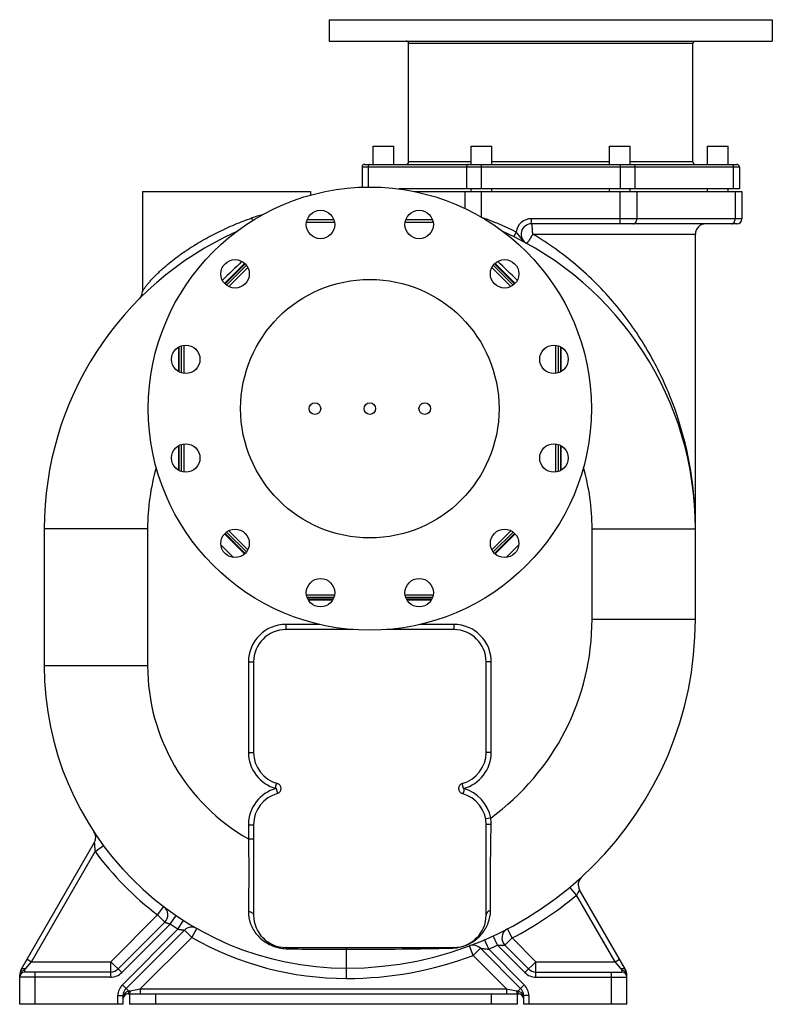
# Model space of a CAD drawing. Units: millimetres. Extents: x -2344 to 1964, y -900 to 1614.
# Drawn here: x -907 to -324, y 23 to 785 of the extents above; entities that cross this region are included whole.
import ezdxf

# ---------------------------------------------------------------- set-up
doc = ezdxf.new("R2010")
doc.units = ezdxf.units.MM
doc.header["$LTSCALE"] = 19.36
doc.layers.get('0').update_dxf_attribs({"linetype": 'CONTINUOUS'})
doc.layers.add('02___PRT_ALL_AXES', color=7, linetype='CONTINUOUS')

msp = doc.modelspace()

# ---------------------------------------------------------------- linework, layer by layer
at = {"color": 7, "linetype": 'CONTINUOUS'}
for p, q in [((-605.8, 675.39), (-605.8, 766.89)), ((-385.8, 675.39), (-385.8, 766.89)), ((-641.8, 671.39), (-641.8, 655.78)), ((-639.8, 673.39), (-351.8, 673.39)), ((-349.8, 671.39), (-349.8, 654.39)), ((-811.8, 652.39), (-811.8, 575.12)), ((-681.8, 652.39), (-681.8, 649.58)), ((-349.8, 654.39), (-613.35, 654.39)), ((-601.46, 652.39), (-347.8, 652.39)), ((-347.8, 652.39), (-347.8, 631.39)), ((-663.59, 630.39), (-684.37, 630.39)), ((-587.23, 630.39), (-608.02, 630.39)), ((-351.8, 627.39), (-510.77, 627.39)), ((-383.8, 321.39), (-383.8, 619.39)), ((-732.7, 596.8), (-748.21, 581.29)), ((-747.88, 580.91), (-732.32, 596.47)), ((-731.34, 595.33), (-746.74, 579.93)), ((-524.87, 579.93), (-540.27, 595.33)), ((-539.28, 596.47), (-523.73, 580.91)), ((-523.4, 581.29), (-538.91, 596.8)), ((-783.8, 532.08), (-783.8, 513.06)), ((-783.3, 512.81), (-783.3, 532.33)), ((-781.8, 532.96), (-781.8, 512.17)), ((-489.8, 512.17), (-489.8, 532.96)), ((-488.3, 532.33), (-488.3, 512.81)), ((-487.8, 513.04), (-487.8, 532.08)), ((-783.8, 455.74), (-783.8, 436.71)), ((-783.3, 436.46), (-783.3, 455.97)), ((-781.8, 456.61), (-781.8, 435.82)), ((-489.8, 435.82), (-489.8, 456.61)), ((-488.3, 455.97), (-488.3, 436.46)), ((-487.8, 436.71), (-487.8, 455.72)), ((-887.8, 391.43), (-887.8, 285.39)), ((-746.74, 388.85), (-731.34, 373.45)), ((-540.27, 373.45), (-524.87, 388.85)), ((-748.21, 387.49), (-732.7, 371.98)), ((-732.32, 372.31), (-747.88, 387.87)), ((-523.73, 387.87), (-539.28, 372.31)), ((-538.91, 371.98), (-523.4, 387.49)), ((-684.37, 338.39), (-663.59, 338.39)), ((-664.22, 336.89), (-683.74, 336.89)), ((-683.49, 336.39), (-664.47, 336.39)), ((-608.02, 338.39), (-587.23, 338.39)), ((-587.87, 336.89), (-607.39, 336.89)), ((-607.15, 336.39), (-588.12, 336.39)), ((-905.73, 50.25), (-849.06, 148.4)), ((-437.88, 50.25), (-473.48, 111.91)), ((-794.45, 86.96), (-830.67, 50.73)), ((-824.46, 35.73), (-779.36, 80.84)), ((-531.26, 69.06), (-512.93, 50.73)), ((-550.26, 66.85), (-519.15, 35.73)), ((-906.8, 23.39), (-906.8, 46.25)), ((-836.33, 48.39), (-902.8, 48.39)), ((-507.28, 48.39), (-440.8, 48.39)), ((-436.8, 23.39), (-436.8, 46.25)), ((-822.8, 31.39), (-520.8, 31.39)), ((-821.8, 31.39), (-821.8, 23.39)), ((-521.8, 31.39), (-521.8, 23.39)), ((-826.8, 23.39), (-906.8, 23.39)), ((-826.8, 23.39), (-826.8, 30.08)), ((-521.8, 23.39), (-821.8, 23.39)), ((-516.8, 30.08), (-516.8, 23.39)), ((-436.8, 23.39), (-516.8, 23.39))]:
    msp.add_line(p, q, dxfattribs=at)
at = {"color": 9, "linetype": 'CONTINUOUS'}
for p, q in [((-385.8, 766.89), (-605.8, 766.89)), ((-641.8, 671.39), (-349.8, 671.39)), ((-637.12, 671.39), (-637.12, 655.87)), ((-557.38, 675.39), (-605.8, 675.39)), ((-560.97, 671.39), (-560.97, 654.39)), ((-549.65, 673.39), (-549.65, 654.39)), ((-450.23, 675.39), (-541.38, 675.39)), ((-441.96, 673.39), (-441.96, 654.39)), ((-385.8, 675.39), (-434.23, 675.39)), ((-430.64, 671.39), (-430.64, 654.39)), ((-354.49, 671.39), (-354.49, 654.39)), ((-562.38, 652.39), (-562.38, 639.35)), ((-549.65, 652.39), (-549.65, 632.66)), ((-441.96, 627.39), (-441.96, 652.39)), ((-429.23, 652.39), (-429.23, 631.39)), ((-353.08, 652.39), (-353.08, 631.39)), ((-663.09, 628.39), (-684.87, 628.39)), ((-586.74, 628.39), (-608.52, 628.39)), ((-545.58, 631), (-545.82, 630.35)), ((-510.77, 627.39), (-510.77, 631.39)), ((-347.8, 631.39), (-510.77, 631.39)), ((-522.65, 621.07), (-524.42, 617.48)), ((-509.77, 619.39), (-383.8, 619.39)), ((-730.27, 593.57), (-744.98, 578.86)), ((-526.63, 578.86), (-541.34, 593.57)), ((-779.8, 533.45), (-779.8, 511.68)), ((-491.8, 511.68), (-491.8, 533.45)), ((-779.8, 457.1), (-779.8, 435.33)), ((-491.8, 435.33), (-491.8, 457.1)), ((-384.3, 408.04), (-384.33, 408.58)), ((-807.8, 391.43), (-887.8, 391.43)), ((-807.8, 391.43), (-807.8, 285.39)), ((-744.98, 389.92), (-730.27, 375.21)), ((-541.34, 375.21), (-526.63, 389.92)), ((-463.8, 391.43), (-383.8, 391.43)), ((-463.8, 321.39), (-463.8, 391.43)), ((-751.03, 379), (-741.2, 369.16)), ((-530.41, 369.16), (-520.58, 379)), ((-684.87, 340.39), (-663.09, 340.39)), ((-608.52, 340.39), (-586.74, 340.39)), ((-463.8, 321.39), (-383.8, 321.39)), ((-700.8, 317.39), (-700.8, 313.39)), ((-674.72, 317.39), (-700.8, 317.39)), ((-570.8, 317.39), (-596.89, 317.39)), ((-570.8, 317.39), (-570.8, 313.39)), ((-807.8, 285.39), (-887.8, 285.39)), ((-729.8, 288.39), (-729.8, 218.39)), ((-729.8, 288.39), (-725.8, 288.39)), ((-541.8, 288.39), (-545.8, 288.39)), ((-541.8, 218.39), (-541.8, 288.39)), ((-729.8, 218.39), (-725.8, 218.39)), ((-541.8, 218.39), (-545.8, 218.39)), ((-563.25, 190.39), (-564.3, 194.25)), ((-708.35, 190.39), (-707.31, 186.53)), ((-729.8, 162.39), (-725.8, 162.39)), ((-542.27, 167.57), (-546.21, 166.86)), ((-848.41, 141.54), (-841.97, 146.29)), ((-729.8, 151.45), (-725.8, 151.45)), ((-897.57, 56.39), (-848.41, 141.54)), ((-475.77, 107.88), (-480.89, 114.02)), ((-446.04, 56.39), (-475.77, 107.88)), ((-836.33, 56.39), (-800.1, 92.62)), ((-800.1, 92.62), (-795.27, 98.99)), ((-800.1, 92.62), (-794.45, 86.96)), ((-790.24, 85.51), (-785.73, 92.12)), ((-790.24, 85.51), (-827.85, 47.91)), ((-784.28, 81.57), (-779.96, 88.31)), ((-827.29, 38.56), (-784.28, 81.57)), ((-779.36, 80.84), (-773.7, 75.18)), ((-773.7, 75.18), (-769.74, 82.13)), ((-536.98, 69.13), (-540.35, 76.39)), ((-525.6, 74.72), (-529.29, 81.81)), ((-773.7, 75.18), (-813.49, 35.39)), ((-555.92, 61.19), (-558.74, 68.68)), ((-543.83, 66.07), (-546.99, 73.42)), ((-536.98, 69.13), (-515.76, 47.91)), ((-531.26, 69.06), (-525.6, 74.72)), ((-525.6, 74.72), (-507.28, 56.39)), ((-653.8, 43.39), (-653.8, 67.39)), ((-555.92, 61.19), (-550.26, 66.85)), ((-530.12, 35.39), (-555.92, 61.19)), ((-543.83, 66.07), (-516.32, 38.56)), ((-902.27, 50.96), (-897.57, 56.39)), ((-901.03, 58.39), (-897.57, 56.39)), ((-897.57, 56.39), (-836.33, 56.39)), ((-827.85, 47.91), (-836.33, 56.39)), ((-836.33, 44.39), (-836.33, 56.39)), ((-507.28, 56.39), (-515.76, 47.91)), ((-507.28, 56.39), (-446.04, 56.39)), ((-507.28, 44.39), (-507.28, 56.39)), ((-446.04, 56.39), (-442.58, 58.39)), ((-441.34, 50.96), (-446.04, 56.39)), ((-902.8, 48.39), (-902.8, 49.63)), ((-894.8, 23.39), (-894.8, 48.39)), ((-448.8, 23.39), (-448.8, 48.39)), ((-440.8, 49.63), (-440.8, 48.39)), ((-836.33, 44.39), (-906.8, 44.39)), ((-822.28, 33.56), (-827.29, 38.56)), ((-516.32, 38.56), (-521.32, 33.56)), ((-507.28, 44.39), (-436.8, 44.39)), ((-821.25, 33.84), (-813.49, 35.39)), ((-813.49, 35.39), (-530.12, 35.39)), ((-813.49, 35.39), (-813.49, 31.39)), ((-801.8, 31.39), (-801.8, 23.39)), ((-541.8, 31.39), (-541.8, 23.39)), ((-530.12, 35.39), (-530.12, 31.39)), ((-530.12, 35.39), (-522.36, 33.84)), ((-830.8, 30.08), (-826.8, 30.08)), ((-830.8, 23.39), (-830.8, 30.08)), ((-512.8, 30.08), (-516.8, 30.08)), ((-512.8, 30.08), (-512.8, 23.39))]:
    msp.add_line(p, q, dxfattribs=at)
at = {"color": 7, "linetype": 'CONTINUOUS'}
msp.add_circle((-635.8, 484.39), 100, dxfattribs=at)
for centre, radius, start, end in [((-607.8, 766.89), 2, 0, 90), ((-383.8, 766.89), 2, 123.74978, 180), ((-639.8, 671.39), 2, 90, 180), ((-607.8, 675.39), 2, 270, 360), ((-383.8, 675.39), 2, 180, 270), ((-351.8, 671.39), 2, 0, 90), ((-510.77, 619.39), 8, 90, 241.25627), ((-375.8, 619.39), 8, 90, 180), ((-351.8, 631.39), 4, 270, 360), ((-635.8, 391.43), 252, 114.22897, 180), ((-635.8, 391.43), 252, 0, 65.77103), ((-819.8, 575.12), 8, 315.04743, 360), ((-653.8, 321.39), 270, 270, 360), ((-653.8, 285.39), 234, 180, 270), ((-855.99, 152.4), 8, 330.00105, 33.33652), ((-466.55, 115.91), 8, 132.34326, 210), ((-800.1, 92.62), 8, 315.00017, 52.80411), ((-773.7, 75.18), 8, 60.30102, 135), ((-525.6, 74.72), 8, 117.46177, 225), ((-555.92, 61.19), 8, 45.00067, 110.61705), ((-898.8, 46.25), 8, 149.99885, 180), ((-902.8, 44.39), 4, 90, 180), ((-836.33, 56.39), 8, 270, 315), ((-507.28, 56.39), 8, 225, 270), ((-440.8, 44.39), 4, 0, 90), ((-444.8, 46.25), 8, 0, 30), ((-818.8, 30.08), 8, 135, 180), ((-822.8, 27.39), 4, 90, 168.75007), ((-520.8, 27.39), 4, 11.25, 90), ((-524.8, 30.08), 8, 0, 45)]:
    msp.add_arc(centre, radius, start, end, dxfattribs=at)
at = {"color": 9, "linetype": 'CONTINUOUS'}
for centre, radius, start, end in [((-699.63, 554.65), 82.07, 103.51172, 109.58043), ((-575.18, 552.39), 84, 69.36254, 71.59688), ((-635.8, 391.43), 256, 63.76857, 69.36254), ((-510.77, 619.39), 12, 90, 171.98203), ((-502.84, 627.77), 19.68, 216.84456, 218.10669), ((-509.46, 621.79), 10.74, 238.36578, 241.25339), ((2408.88, -2684.12), 4545.04, 133.76207, 134.02732), ((-3546.45, -2544.82), 4351.73, 45.96685, 46.2427), ((-659.19, 391.8), 275.37, 3.49286, 21.95242), ((-635.8, 391.43), 172, 164.00032, 180), ((-635.8, 391.43), 172, 0, 15.99966), ((-662.42, 391.43), 278.61, 0.00056, 3.41948), ((-653.8, 321.39), 190, 305.94569, 360), ((-700.8, 288.39), 29, 90, 180), ((-570.8, 288.39), 29, 0, 90), ((-653.8, 285.39), 154, 180, 240.42868), ((-700.8, 218.39), 29, 180, 254.90981), ((-570.8, 218.39), 29, 285.09019, 360), ((-700.8, 162.39), 29, 105.09019, 180), ((-570.8, 162.39), 29, 10.2914, 74.90981), ((-569.64, 163.16), 27.72, 358.76119, 9.14832), ((-653.8, 285.39), 242, 216.47233, 232.80437), ((-653.8, 321.39), 278, 297.46177, 309.82286), ((-653.8, 285.39), 242, 235.68316, 237.37467), ((-653.8, 285.39), 242, 240.30102, 270), ((-653.8, 321.39), 278, 293.30365, 294.84826), ((-699.03, 99.33), 32.98, 262.88739, 266.82584), ((-699.02, 99.5), 33.15, 266.82374, 269.09434), ((-653.8, 321.39), 278, 270, 290.61582), ((-573.37, 99.77), 32.93, 271.06675, 275.54395), ((-573.36, 99.61), 32.77, 275.545, 278.49435), ((-836.33, 56.39), 12, 270, 315), ((-507.28, 56.39), 12, 225, 270), ((-818.8, 30.08), 12, 135, 180), ((-524.8, 30.08), 12, 0, 45), ((-821.37, 28.24), 5.45, 150.81524, 160.28558), ((-821.49, 28.3), 5.3, 138.77337, 150.73496), ((-821.46, 28.27), 5.36, 132.04313, 138.78139), ((-821.47, 28.29), 5.33, 98.76751, 132.05624), ((-522.14, 28.29), 5.33, 50.52306, 81.22533), ((-522.14, 28.29), 5.33, 19.62052, 50.52175), ((-815.67, 27.51), 11.13, 166.64149, 170.00552), ((-828.75, 29.51), 2.32, 340.38463, 345.88371), ((-828.78, 29.52), 2.35, 345.88758, 351.33872), ((-514.82, 29.52), 2.35, 188.67021, 194.11598), ((-527.94, 27.51), 11.13, 9.99444, 13.35898), ((-514.85, 29.51), 2.32, 194.11985, 199.61335)]:
    msp.add_arc(centre, radius, start, end, dxfattribs=at)
for points, knots in [([(-635.7, 673.39), (-635.89, 673.39), (-636.29, 673.27), (-636.75, 672.8), (-637.05, 672.15), (-637.12, 671.65), (-637.12, 671.39)], [0, 0, 0, 0, 0.209467, 0.444656, 0.71203, 1, 1, 1, 1]), ([(-559.55, 673.39), (-559.74, 673.39), (-560.14, 673.27), (-560.6, 672.8), (-560.9, 672.15), (-560.97, 671.65), (-560.97, 671.39)], [0, 0, 0, 0, 0.209467, 0.444656, 0.71203, 1, 1, 1, 1]), ([(-432.06, 673.39), (-431.87, 673.39), (-431.47, 673.27), (-431.01, 672.8), (-430.71, 672.15), (-430.64, 671.65), (-430.64, 671.39)], [0, 0, 0, 0, 0.209467, 0.444656, 0.71203, 1, 1, 1, 1]), ([(-355.9, 673.39), (-355.72, 673.39), (-355.32, 673.27), (-354.85, 672.8), (-354.56, 672.15), (-354.49, 671.65), (-354.49, 671.39)], [0, 0, 0, 0, 0.209467, 0.444656, 0.71203, 1, 1, 1, 1]), ([(-811.8, 575.12), (-811.8, 575.12), (-811.79, 575.15), (-811.77, 575.17), (-811.74, 575.23), (-811.69, 575.3), (-811.63, 575.4), (-811.52, 575.56), (-811.37, 575.8), (-811.15, 576.13), (-810.9, 576.5), (-810.61, 576.92), (-810.19, 577.52), (-809.6, 578.33), (-808.84, 579.35), (-808.01, 580.4), (-807.13, 581.48), (-806.19, 582.58), (-804.88, 584.08), (-803.15, 585.96), (-800.96, 588.19), (-798.65, 590.41), (-796.25, 592.61), (-792.92, 595.53), (-788.58, 599.08), (-783.13, 603.17), (-777.47, 607.1), (-771.62, 610.86), (-765.61, 614.45), (-759.45, 617.85), (-751.06, 622.14), (-740.34, 627.01), (-731.56, 630.41), (-727.13, 631.98)], [0, 0, 0, 0, 0.000127, 0.000507, 0.001133, 0.001996, 0.003085, 0.004385, 0.007561, 0.011405, 0.015805, 0.020667, 0.025913, 0.037313, 0.049639, 0.062653, 0.076197, 0.090164, 0.104476, 0.133923, 0.164224, 0.195183, 0.226665, 0.258575, 0.323407, 0.389281, 0.455936, 0.523184, 0.590882, 0.658908, 0.727154, 0.86385, 1, 1, 1, 1]), ([(-726.38, 629.98), (-726.45, 630.14), (-726.72, 630.8), (-726.96, 631.47), (-727.13, 631.98)], [0, 0, 0, 0, 0.241944, 1, 1, 1, 1]), ([(-509.77, 619.39), (-509.77, 620.41), (-509.82, 622.3), (-509.98, 624.52), (-510.19, 625.96), (-510.34, 626.63), (-510.47, 627.03), (-510.57, 627.24), (-510.69, 627.39), (-510.77, 627.39)], [0, 0, 0, 0, 0.374672, 0.693314, 0.816434, 0.909311, 0.943579, 0.969652, 1, 1, 1, 1]), ([(-432.06, 627.39), (-431.68, 627.39), (-430.88, 627.63), (-429.96, 628.57), (-429.36, 629.88), (-429.23, 630.88), (-429.23, 631.39)], [0, 0, 0, 0, 0.209467, 0.444656, 0.71203, 1, 1, 1, 1]), ([(-355.9, 627.39), (-355.53, 627.39), (-354.73, 627.63), (-353.8, 628.57), (-353.21, 629.88), (-353.08, 630.88), (-353.08, 631.39)], [0, 0, 0, 0, 0.209467, 0.444656, 0.71203, 1, 1, 1, 1]), ([(-518.59, 615.96), (-518.91, 616.39), (-519.52, 617.27), (-520.42, 618.6), (-521.44, 619.9), (-522.23, 620.69), (-522.65, 621.07)], [0, 0, 0, 0, 0.244043, 0.489019, 0.739782, 1, 1, 1, 1]), ([(-509.77, 619.39), (-510.36, 618.5), (-511.24, 616.7), (-512.51, 614.73), (-513.36, 613.58), (-513.75, 613.08), (-513.98, 612.8), (-514.18, 612.58), (-514.34, 612.43), (-514.49, 612.35), (-514.58, 612.36), (-514.62, 612.38)], [0, 0, 0, 0, 0.37116, 0.691268, 0.81564, 0.866582, 0.909248, 0.943178, 0.968508, 0.986236, 1, 1, 1, 1]), ([(-403.79, 494.75), (-408.69, 506.88), (-420.51, 530.93), (-439.88, 558.71), (-458.45, 579.45), (-479.41, 599.21), (-497.2, 612), (-509.77, 619.39)], [0, 0, 0, 0, 0.23587, 0.481072, 0.607822, 0.737177, 1, 1, 1, 1]), ([(-518.59, 615.96), (-518.54, 615.51), (-518.3, 614.66), (-517.66, 614.02), (-517.3, 613.82)], [0, 0, 0, 0, 0.527471, 1, 1, 1, 1]), ([(-515.09, 612.65), (-515.72, 613.04), (-516.89, 613.94), (-517.87, 615.04), (-518.33, 615.62)], [0, 0, 0, 0, 0.501352, 1, 1, 1, 1]), ([(-541.92, 162.57), (-542.18, 162.56), (-542.68, 162.56), (-543.4, 162.55), (-544.06, 162.53), (-544.64, 162.51), (-545.11, 162.49), (-545.44, 162.46), (-545.63, 162.44), (-545.72, 162.43), (-545.77, 162.41), (-545.8, 162.4), (-545.8, 162.39)], [0, 0, 0, 0, 0.195643, 0.383678, 0.556077, 0.706688, 0.830096, 0.921963, 0.95488, 0.978786, 0.99364, 1, 1, 1, 1]), ([(-542.44, 95.9), (-542.49, 106.05), (-542.43, 128.27), (-542.18, 150.49), (-541.92, 162.57)], [0, 0, 0, 0, 0.456647, 1, 1, 1, 1]), ([(-849.06, 148.4), (-849.06, 148.4), (-849.06, 148.38), (-849.06, 148.33), (-849.05, 148.25), (-849.04, 148.09), (-849.02, 147.85), (-849, 147.5), (-848.97, 147.1), (-848.93, 146.51), (-848.86, 145.71), (-848.77, 144.71), (-848.63, 143.31), (-848.5, 142.25), (-848.41, 141.54)], [0, 0, 0, 0, 0.00249, 0.009689, 0.021212, 0.036674, 0.077665, 0.128943, 0.187315, 0.251006, 0.388805, 0.535596, 0.687754, 1, 1, 1, 1]), ([(-729.8, 151.45), (-729.75, 148.96), (-729.65, 143.99), (-729.52, 131.81), (-729.53, 115.63), (-729.69, 101.94), (-729.8, 95.46)], [0, 0, 0, 0, 0.133569, 0.26644, 0.652584, 1, 1, 1, 1]), ([(-475.77, 107.88), (-475.62, 108.12), (-475.32, 108.59), (-474.91, 109.28), (-474.52, 109.95), (-474.19, 110.56), (-473.94, 111.02), (-473.77, 111.34), (-473.67, 111.53), (-473.6, 111.69), (-473.53, 111.8), (-473.51, 111.88), (-473.48, 111.91), (-473.48, 111.91)], [0, 0, 0, 0, 0.181616, 0.358482, 0.525488, 0.677532, 0.808459, 0.863744, 0.910945, 0.949048, 0.977039, 0.994177, 1, 1, 1, 1]), ([(-729.8, 95.46), (-729.86, 92.19), (-728.72, 85.56), (-723.46, 76.64), (-714.75, 69.55), (-707.19, 67.11), (-703.11, 66.6)], [0, 0, 0, 0, 0.229049, 0.459083, 0.711853, 1, 1, 1, 1]), ([(-729.8, 95.46), (-729.26, 95.37), (-728.24, 95.1), (-726.95, 94.41), (-726.05, 93.5), (-725.8, 92.74), (-725.8, 92.39)], [0, 0, 0, 0, 0.306295, 0.578329, 0.806522, 1, 1, 1, 1]), ([(-568.52, 67.2), (-566.32, 67.53), (-562.01, 68.63), (-555.02, 72.06), (-548.44, 77.86), (-543.58, 86.34), (-542.43, 92.69), (-542.44, 95.9)], [0, 0, 0, 0, 0.158606, 0.314437, 0.551303, 0.77142, 1, 1, 1, 1]), ([(-542.44, 95.9), (-542.92, 95.77), (-543.8, 95.42), (-544.9, 94.6), (-545.63, 93.56), (-545.8, 92.77), (-545.8, 92.39)], [0, 0, 0, 0, 0.283658, 0.544764, 0.78107, 1, 1, 1, 1]), ([(-794.45, 86.96), (-794.45, 86.96), (-794.43, 86.96), (-794.42, 86.95), (-794.39, 86.94), (-794.34, 86.92), (-794.24, 86.88), (-794.09, 86.82), (-793.91, 86.74), (-793.6, 86.62), (-793.13, 86.44), (-792.5, 86.22), (-791.79, 85.98), (-791.03, 85.74), (-790.5, 85.59), (-790.24, 85.51)], [0, 0, 0, 0, 0.001323, 0.005271, 0.011819, 0.020938, 0.04678, 0.0824, 0.127193, 0.180519, 0.30956, 0.462725, 0.633001, 0.814081, 1, 1, 1, 1]), ([(-784.28, 81.57), (-783.99, 81.52), (-783.42, 81.4), (-782.59, 81.26), (-781.79, 81.13), (-781.05, 81.03), (-780.48, 80.96), (-780.09, 80.91), (-779.85, 80.89), (-779.65, 80.87), (-779.5, 80.85), (-779.41, 80.85), (-779.37, 80.83), (-779.36, 80.84)], [0, 0, 0, 0, 0.176219, 0.34858, 0.512811, 0.664459, 0.797645, 0.854907, 0.904452, 0.94496, 0.975052, 0.993636, 1, 1, 1, 1]), ([(-536.98, 69.13), (-536.35, 69.1), (-535.4, 69.06), (-534.17, 69.04), (-533.31, 69.03), (-532.65, 69.03), (-532.17, 69.04), (-531.87, 69.05), (-531.63, 69.05), (-531.44, 69.06), (-531.33, 69.05), (-531.27, 69.06), (-531.26, 69.06)], [0, 0, 0, 0, 0.333688, 0.494388, 0.646135, 0.782918, 0.843038, 0.895779, 0.939526, 0.972451, 0.99295, 1, 1, 1, 1]), ([(-699.54, 66.35), (-699.62, 66.51), (-699.8, 66.79), (-700.18, 67.21), (-700.57, 67.39), (-700.8, 67.39)], [0, 0, 0, 0, 0.313622, 0.578881, 1, 1, 1, 1]), ([(-699.54, 66.35), (-695.81, 66.29), (-680.57, 66.07), (-665.32, 65.94), (-653.8, 65.94)], [0, 0, 0, 0, 0.244348, 1, 1, 1, 1]), ([(-653.8, 65.94), (-639.48, 65.93), (-612.46, 66.14), (-585.45, 66.61), (-572.76, 66.85)], [0, 0, 0, 0, 0.530176, 1, 1, 1, 1]), ([(-572.76, 66.85), (-572.61, 66.94), (-572, 67.24), (-571.31, 67.39), (-570.8, 67.39)], [0, 0, 0, 0, 0.257093, 1, 1, 1, 1]), ([(-550.26, 66.85), (-550.26, 66.85), (-550.24, 66.85), (-550.2, 66.84), (-550.13, 66.83), (-549.99, 66.81), (-549.78, 66.78), (-549.47, 66.73), (-549.1, 66.68), (-548.55, 66.6), (-547.81, 66.5), (-546.86, 66.38), (-545.53, 66.23), (-544.51, 66.13), (-543.83, 66.07)], [0, 0, 0, 0, 0.002274, 0.008868, 0.0195, 0.033885, 0.072579, 0.121885, 0.178847, 0.241647, 0.379265, 0.527364, 0.681784, 1, 1, 1, 1]), ([(-905.16, 48.99), (-905.64, 48.69), (-906.48, 47.9), (-906.8, 46.78), (-906.8, 46.25)], [0, 0, 0, 0, 0.515591, 1, 1, 1, 1]), ([(-905.73, 50.25), (-905.6, 50.47), (-905.2, 50.88), (-904.35, 51.19), (-903.33, 51.22), (-902.63, 51.07), (-902.27, 50.96)], [0, 0, 0, 0, 0.204775, 0.434936, 0.701427, 1, 1, 1, 1]), ([(-902.8, 49.63), (-903.22, 49.61), (-904.04, 49.52), (-904.81, 49.2), (-905.16, 48.99)], [0, 0, 0, 0, 0.507562, 1, 1, 1, 1]), ([(-902.8, 49.63), (-902.8, 49.85), (-902.71, 50.34), (-902.45, 50.76), (-902.27, 50.96)], [0, 0, 0, 0, 0.445184, 1, 1, 1, 1]), ([(-441.34, 50.96), (-440.98, 51.07), (-440.28, 51.22), (-439.26, 51.19), (-438.41, 50.88), (-438.01, 50.47), (-437.88, 50.25)], [0, 0, 0, 0, 0.298571, 0.565062, 0.795224, 1, 1, 1, 1]), ([(-440.8, 49.63), (-440.8, 49.85), (-440.9, 50.34), (-441.16, 50.76), (-441.34, 50.96)], [0, 0, 0, 0, 0.445402, 1, 1, 1, 1]), ([(-438.45, 48.98), (-438.62, 49.09), (-439.36, 49.46), (-440.19, 49.63), (-440.8, 49.63)], [0, 0, 0, 0, 0.244772, 1, 1, 1, 1]), ([(-436.8, 46.25), (-436.8, 46.78), (-437.13, 47.9), (-437.97, 48.69), (-438.45, 48.98)], [0, 0, 0, 0, 0.484976, 1, 1, 1, 1]), ([(-822.28, 33.56), (-822.32, 33.1), (-822.45, 32.34), (-822.87, 31.62), (-823.14, 31.45)], [0, 0, 0, 0, 0.592164, 1, 1, 1, 1]), ([(-821.25, 33.84), (-821.31, 33.5), (-821.46, 32.88), (-821.81, 32.1), (-822.24, 31.55), (-822.63, 31.39), (-822.8, 31.39)], [0, 0, 0, 0, 0.334836, 0.615547, 0.832461, 1, 1, 1, 1]), ([(-522.36, 33.84), (-522.3, 33.5), (-522.15, 32.88), (-521.8, 32.1), (-521.37, 31.55), (-520.98, 31.39), (-520.8, 31.39)], [0, 0, 0, 0, 0.334849, 0.615551, 0.832452, 1, 1, 1, 1]), ([(-521.32, 33.56), (-521.29, 33.1), (-521.16, 32.34), (-520.74, 31.62), (-520.47, 31.45)], [0, 0, 0, 0, 0.592162, 1, 1, 1, 1]), ([(-826.5, 30.08), (-826.48, 30), (-826.43, 29.7), (-826.43, 29.39), (-826.46, 29.17)], [0, 0, 0, 0, 0.255954, 1, 1, 1, 1]), ([(-517.11, 30.08), (-517.13, 30), (-517.18, 29.7), (-517.18, 29.39), (-517.15, 29.17)], [0, 0, 0, 0, 0.255945, 1, 1, 1, 1])]:
    msp.add_open_spline(points, degree=3, knots=knots, dxfattribs=at)
at = {"color": 7, "linetype": 'CONTINUOUS'}
for points in [[(-708.35, 190.39), (-708.43, 190.65), (-708.53, 191.16), (-708.57, 191.92), (-708.5, 192.62), (-708.36, 193.14), (-708.22, 193.5), (-708.12, 193.73), (-708.01, 193.92), (-707.88, 194.08), (-707.7, 194.18), (-707.56, 194.22), (-707.44, 194.24), (-707.39, 194.25), (-707.29, 194.25), (-707.31, 194.25)], [(-563.25, 190.39), (-563.18, 190.13), (-563.08, 189.62), (-563.04, 188.86), (-563.11, 188.16), (-563.25, 187.64), (-563.39, 187.28), (-563.49, 187.05), (-563.59, 186.86), (-563.73, 186.7), (-563.9, 186.6), (-564.05, 186.56), (-564.17, 186.54), (-564.21, 186.53), (-564.32, 186.53), (-564.3, 186.53)]]:
    msp.add_open_spline(points, degree=3, knots=[0, 0, 0, 0, 0.180222, 0.353653, 0.513275, 0.654098, 0.716214, 0.771925, 0.821335, 0.866071, 0.909954, 0.953017, 0.971672, 0.986658, 1, 1, 1, 1], dxfattribs=at)
at = {"color": 9, "linetype": 'CONTINUOUS'}
for points in [[(-729.8, 162.39), (-729.8, 158.74), (-729.8, 155.1), (-729.8, 151.45)], [(-823.14, 31.45), (-823.22, 31.4), (-823.32, 31.36), (-823.41, 31.34)], [(-822.28, 33.56), (-821.95, 33.67), (-821.6, 33.77), (-821.25, 33.84)], [(-522.36, 33.84), (-522.01, 33.77), (-521.66, 33.67), (-521.32, 33.56)], [(-520.47, 31.45), (-520.39, 31.4), (-520.29, 31.36), (-520.19, 31.34)]]:
    msp.add_open_spline(points, degree=3, dxfattribs=at)
at = {"layer": '02___PRT_ALL_AXES', "color": 7, "linetype": 'CONTINUOUS'}
for p, q in [((-667.3, 785.39), (-667.3, 768.89)), ((-667.3, 785.39), (-324.3, 785.39)), ((-324.3, 785.39), (-324.3, 768.89)), ((-667.3, 768.89), (-324.3, 768.89)), ((-605.8, 675.39), (-605.8, 766.89)), ((-385.8, 675.39), (-385.8, 766.89)), ((-633.15, 673.39), (-633.15, 687.39)), ((-633.15, 687.39), (-617.15, 687.39)), ((-617.15, 673.39), (-617.15, 687.39)), ((-557.38, 673.39), (-557.38, 687.39)), ((-557.38, 687.39), (-541.38, 687.39)), ((-541.38, 673.39), (-541.38, 687.39)), ((-450.23, 673.39), (-450.23, 687.39)), ((-450.23, 687.39), (-434.23, 687.39)), ((-434.23, 673.39), (-434.23, 687.39)), ((-374.46, 673.39), (-374.46, 687.39)), ((-374.46, 687.39), (-358.46, 687.39)), ((-358.46, 673.39), (-358.46, 687.39)), ((-811.8, 652.39), (-681.8, 652.39)), ((-557.38, 652.39), (-557.38, 654.39)), ((-541.38, 652.39), (-541.38, 654.39)), ((-450.23, 652.39), (-450.23, 654.39)), ((-434.23, 652.39), (-434.23, 654.39)), ((-374.46, 652.39), (-374.46, 654.39)), ((-358.46, 652.39), (-358.46, 654.39)), ((-648.74, 313.39), (-700.8, 313.39)), ((-570.8, 313.39), (-622.87, 313.39)), ((-725.8, 288.39), (-725.8, 218.39)), ((-545.8, 218.39), (-545.8, 288.39)), ((-725.8, 162.39), (-725.8, 92.39)), ((-545.8, 92.39), (-545.8, 162.39)), ((-700.8, 67.39), (-570.8, 67.39))]:
    msp.add_line(p, q, dxfattribs=at)
for centre, radius in [((-635.8, 484.39), 171.5), ((-673.98, 626.86), 11), ((-597.63, 626.86), 11), ((-740.1, 588.69), 11), ((-531.51, 588.69), 11), ((-778.28, 522.57), 11), ((-493.33, 522.57), 11), ((-678.3, 484.39), 4.5), ((-635.8, 484.39), 4.5), ((-593.3, 484.39), 4.5), ((-778.28, 446.21), 11), ((-493.33, 446.21), 11), ((-740.1, 380.09), 11), ((-531.51, 380.09), 11), ((-673.98, 341.92), 11), ((-597.63, 341.92), 11)]:
    msp.add_circle(centre, radius, dxfattribs=at)
for centre, radius, start, end in [((-700.8, 288.39), 25, 90, 180), ((-570.8, 288.39), 25, 0, 90), ((-700.8, 218.39), 25, 180, 254.90981), ((-570.8, 218.39), 25, 285.09019, 360), ((-708.35, 190.39), 4, 285.09019, 74.90981), ((-563.25, 190.39), 4, 105.09019, 254.90981), ((-700.8, 162.39), 25, 105.09019, 180), ((-570.8, 162.39), 25, 0, 74.90981), ((-700.8, 92.39), 25, 180, 270), ((-570.8, 92.39), 25, 270, 360)]:
    msp.add_arc(centre, radius, start, end, dxfattribs=at)

doc.saveas('drawing.dxf')
